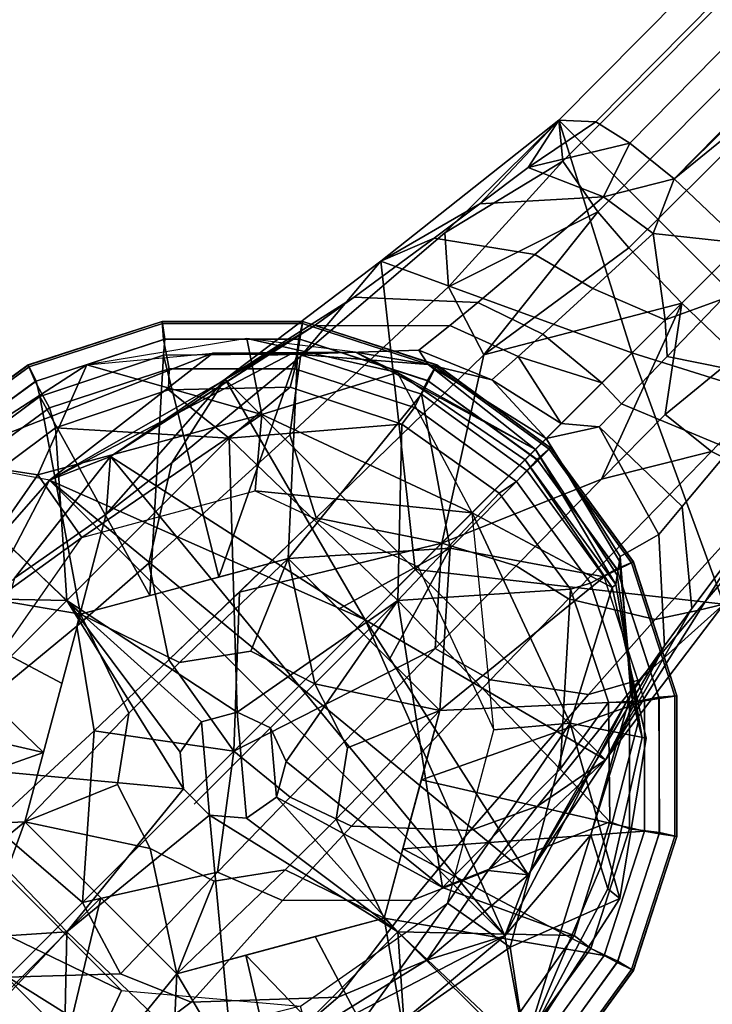
# Model space of a CAD drawing. Units: inches. Extents: x -2 to 206, y -6 to 187.
# Drawn here: x 41 to 42, y 5 to 6 of the extents above; entities that cross this region are included whole.
import ezdxf

# ---------------------------------------------------------------- set-up
doc = ezdxf.new("R2010")
doc.units = ezdxf.units.IN
doc.header["$MEASUREMENT"] = 0
for name, color, linetype in [('TABLE-BASE', 6, 'Continuous'), ('TABLE-GLIDE', 6, 'Continuous'), ('TABLE-TOPLAM', 6, 'Continuous')]:
    doc.layers.add(name, color=color, linetype=linetype)

# ---------------------------------------------------------------- blocks, each defined once
blk = doc.blocks.new('LET107ULNG_0T')
at = {"layer": 'TABLE-BASE'}
for points in [[(-5.5488, -5.0881, 4.302), (-5.3089, -4.7458, 3.8552), (-9.3665, -8.8348, 3.2994), (-9.3603, -8.9029, 3.6554)], [(-5.3089, -4.7458, 3.8552), (-5.2938, -4.7835, 3.4719), (-9.3051, -8.8378, 2.9628), (-9.3665, -8.8348, 3.2994)], [(-5.2938, -4.7835, 3.4719), (-5.2435, -4.8077, 3.3217), (-9.2483, -8.873, 2.8382), (-9.3051, -8.8378, 2.9628)], [(-5.2435, -4.8077, 3.3217), (-5.1653, -4.864, 3.1955), (-9.1747, -8.9325, 2.7586), (-9.2483, -8.873, 2.8382)], [(-9.1747, -8.9325, 2.7586), (-5.1653, -4.864, 3.1955), (-5.0943, -4.9256, 3.1417)], [(-9.1747, -8.9325, 2.7586), (-5.0943, -4.9256, 3.1417), (-8.0032, -7.9806, 2.829)], [(-5.5488, -5.0881, 4.302), (-9.3603, -8.9029, 3.6554), (-9.3018, -8.9875, 3.8059), (-5.5187, -5.1849, 4.4449)], [(-5.5187, -5.1849, 4.4449), (-9.3018, -8.9875, 3.8059), (-9.2499, -9.0477, 3.8531), (-5.4218, -5.2531, 4.5212)], [(-5.4218, -5.2531, 4.5212), (-9.2499, -9.0477, 3.8531), (-9.162, -9.1394, 3.8751), (-5.3546, -5.332, 4.5366)], [(-5.3546, -5.332, 4.5366), (-9.162, -9.1394, 3.8751), (-9.0703, -9.2273, 3.8531), (-5.2747, -5.4002, 4.5207)], [(-9.062, -9.0394, 2.7238), (-9.1747, -8.9325, 2.7586), (-8.0032, -7.9806, 2.829)], [(-9.3665, -8.8348, 3.2994), (-9.6636, -9.0694, 3.2212), (-9.7976, -9.2287, 3.363), (-9.5569, -9.0224, 3.4769)], [(-9.6636, -9.0694, 3.2212), (-9.3665, -8.8348, 3.2994), (-9.4984, -8.9742, 2.9368)], [(-9.3665, -8.8348, 3.2994), (-9.6636, -9.0694, 3.2212), (-9.2449, -9.2223, 3.2784)], [(-9.3665, -8.8348, 3.2994), (-9.2449, -9.2223, 3.2784), (-9.6636, -9.0694, 3.2212)], [(-9.3603, -8.9029, 3.6554), (-9.3665, -8.8348, 3.2994), (-9.5569, -9.0224, 3.4769)], [(-9.4177, -8.9136, 2.9669), (-9.4984, -8.9742, 2.9368), (-9.3665, -8.8348, 3.2994)], [(-9.3051, -8.8378, 2.9628), (-9.4177, -8.9136, 2.9669), (-9.3665, -8.8348, 3.2994)], [(-9.3051, -8.8378, 2.9628), (-9.2483, -8.873, 2.8382), (-9.4177, -8.9136, 2.9669)], [(-8.8574, -9.3439, 3.2994), (-9.3665, -8.8348, 3.2994), (-9.2449, -9.2223, 3.2784)], [(-9.3665, -8.8348, 3.2994), (-8.8574, -9.3439, 3.2994), (-9.2449, -9.2223, 3.2784)], [(-9.4177, -8.9136, 2.9669), (-9.2483, -8.873, 2.8382), (-9.2925, -8.9625, 2.7818)], [(-9.2483, -8.873, 2.8382), (-9.1747, -8.9325, 2.7586), (-9.2925, -8.9625, 2.7818)], [(-9.5506, -9.1125, 3.6667), (-9.3603, -8.9029, 3.6554), (-9.5569, -9.0224, 3.4769)], [(-9.3603, -8.9029, 3.6554), (-9.5506, -9.1125, 3.6667), (-9.3018, -8.9875, 3.8059)], [(-9.4177, -8.9136, 2.9669), (-9.2925, -8.9625, 2.7818), (-9.4984, -8.9742, 2.9368), (-9.4177, -8.9136, 2.9669)], [(-9.2095, -9.0237, 2.7288), (-9.2925, -8.9625, 2.7818), (-9.1747, -8.9325, 2.7586)], [(-9.062, -9.0394, 2.7238), (-9.2095, -9.0237, 2.7288), (-9.1747, -8.9325, 2.7586)], [(-9.2925, -8.9625, 2.7818), (-9.4065, -9.0584, 2.7259), (-9.5746, -9.0313, 2.8931), (-9.4984, -8.9742, 2.9368)], [(-9.2095, -9.0237, 2.7288), (-9.3099, -9.115, 2.6786), (-9.4065, -9.0584, 2.7259), (-9.2925, -8.9625, 2.7818)], [(-9.5746, -9.0313, 2.8931), (-9.6636, -9.0694, 3.2212), (-9.4984, -8.9742, 2.9368)], [(-9.5506, -9.1125, 3.6667), (-9.4919, -9.2254, 3.7905), (-9.3018, -8.9875, 3.8059)], [(-9.2499, -9.0477, 3.8531), (-9.3018, -8.9875, 3.8059), (-9.4919, -9.2254, 3.7905)], [(-9.6636, -9.0694, 3.2212), (-9.5746, -9.0313, 2.8931), (-9.7077, -9.1297, 2.7696), (-9.923, -9.2664, 3.0131)], [(-9.5506, -9.1125, 3.6667), (-9.5569, -9.0224, 3.4769), (-9.7976, -9.2287, 3.363), (-9.8151, -9.3591, 3.5339)], [(-9.4065, -9.0584, 2.7259), (-9.5018, -9.1384, 2.6322), (-9.7077, -9.1297, 2.7696), (-9.5746, -9.0313, 2.8931)], [(-9.3099, -9.115, 2.6786), (-9.2095, -9.0237, 2.7288), (-9.1897, -9.1671, 2.6834)], [(-9.062, -9.0394, 2.7238), (-9.1897, -9.1671, 2.6834), (-9.2095, -9.0237, 2.7288)], [(-9.162, -9.1394, 3.8751), (-9.2499, -9.0477, 3.8531), (-9.4919, -9.2254, 3.7905)], [(-9.1897, -9.1671, 2.6834), (-9.062, -9.0394, 2.7238), (-9.0944, -9.1331, 2.7148)], [(-9.6636, -9.0694, 3.2212), (-9.923, -9.2664, 3.0131), (-10.012, -9.4054, 3.1697), (-9.7976, -9.2287, 3.363)], [(-9.923, -9.2664, 3.0131), (-9.606, -9.5834, 3.0131), (-9.6636, -9.0694, 3.2212)], [(-9.606, -9.5834, 3.0131), (-9.923, -9.2664, 3.0131), (-9.6636, -9.0694, 3.2212)], [(-9.606, -9.5834, 3.0131), (-9.2449, -9.2223, 3.2784), (-9.6636, -9.0694, 3.2212)], [(-9.606, -9.5834, 3.0131), (-9.6636, -9.0694, 3.2212), (-9.2449, -9.2223, 3.2784)], [(-9.3099, -9.115, 2.6786), (-9.3937, -9.1913, 2.5937), (-9.5018, -9.1384, 2.6322), (-9.4065, -9.0584, 2.7259)], [(-9.5506, -9.1125, 3.6667), (-9.8151, -9.3591, 3.5339), (-9.771, -9.4972, 3.6437), (-9.4919, -9.2254, 3.7905)], [(-9.1897, -9.1671, 2.6834), (-9.2951, -9.2725, 2.5816), (-9.3937, -9.1913, 2.5937), (-9.3099, -9.115, 2.6786)], [(-9.923, -9.2664, 3.0131), (-9.7077, -9.1297, 2.7696), (-9.7746, -9.1771, 2.6722)], [(-9.5018, -9.1384, 2.6322), (-9.5485, -9.177, 2.5588), (-9.7746, -9.1771, 2.6722), (-9.7077, -9.1297, 2.7696)], [(-9.1897, -9.1671, 2.6834), (-9.0944, -9.1331, 2.7148), (-9.186, -9.2282, 2.6659)], [(-8.9856, -9.2692, 2.7811), (-9.186, -9.2282, 2.6659), (-9.0944, -9.1331, 2.7148)], [(-9.562, -9.5394, 3.7469), (-9.2958, -9.4327, 3.8159), (-9.162, -9.1394, 3.8751)], [(-9.562, -9.5394, 3.7469), (-9.162, -9.1394, 3.8751), (-9.4919, -9.2254, 3.7905)], [(-9.3937, -9.1913, 2.5937), (-9.4344, -9.2282, 2.5273), (-9.5485, -9.177, 2.5588), (-9.5018, -9.1384, 2.6322)], [(-9.2958, -9.4327, 3.8159), (-9.1898, -9.3252, 3.8445), (-9.162, -9.1394, 3.8751)], [(-9.162, -9.1394, 3.8751), (-9.1898, -9.3252, 3.8445), (-9.0703, -9.2273, 3.8531)], [(-9.186, -9.2282, 2.6659), (-9.2624, -9.3074, 2.5832), (-9.2951, -9.2725, 2.5816), (-9.1897, -9.1671, 2.6834)], [(-9.923, -9.2664, 3.0131), (-9.7746, -9.1771, 2.6722), (-10.1142, -9.3951, 2.7029)], [(-10.1142, -9.3951, 2.7029), (-9.7746, -9.1771, 2.6722), (-9.8516, -9.2262, 2.494)], [(-9.5485, -9.177, 2.5588), (-9.6001, -9.2177, 2.4265), (-9.8516, -9.2262, 2.494), (-9.7746, -9.1771, 2.6722)], [(-9.4344, -9.2282, 2.5273), (-9.4786, -9.2674, 2.4078), (-9.6001, -9.2177, 2.4265), (-9.5485, -9.177, 2.5588)], [(-9.8616, -9.3253, 0.685), (-9.8867, -9.1986, 0.995), (-10.1537, -9.2424, 0.995)], [(-9.7056, -9.2215, 1.6528), (-9.8867, -9.1986, 0.995), (-10.1537, -9.2424, 0.995), (-9.9437, -9.2228, 1.6596)], [(-9.8867, -9.1986, 0.995), (-9.8616, -9.3253, 0.685), (-9.6359, -9.2553, 0.995)], [(-9.7056, -9.2215, 1.6528), (-9.8867, -9.1986, 0.995), (-9.6359, -9.2553, 0.995)], [(-9.4344, -9.2282, 2.5273), (-9.3937, -9.1913, 2.5937), (-9.2951, -9.2725, 2.5816)], [(-9.9437, -9.2228, 1.6596), (-10.3987, -9.4003, 0.995), (-10.1537, -9.2424, 0.995)], [(-9.9437, -9.2228, 1.6596), (-10.2158, -9.4343, 2.3321), (-10.3987, -9.4003, 0.995)], [(-9.9437, -9.2228, 1.6596), (-9.8127, -9.224, 2.2979), (-10.2158, -9.4343, 2.3321)], [(-9.8516, -9.2262, 2.494), (-10.2158, -9.4343, 2.3321), (-9.8127, -9.224, 2.2979)], [(-10.2158, -9.4343, 2.3321), (-9.8516, -9.2262, 2.494), (-10.1142, -9.3951, 2.7029)], [(-9.7976, -9.2287, 3.363), (-10.012, -9.4054, 3.1697), (-10.05, -9.5725, 3.3118), (-9.8151, -9.3591, 3.5339)], [(-9.5844, -9.2418, 2.2862), (-9.7056, -9.2215, 1.6528), (-9.9437, -9.2228, 1.6596), (-9.8127, -9.224, 2.2979)], [(-9.6001, -9.2177, 2.4265), (-9.5844, -9.2418, 2.2862), (-9.8127, -9.224, 2.2979), (-9.8516, -9.2262, 2.494)], [(-9.562, -9.5394, 3.7469), (-9.4919, -9.2254, 3.7905), (-9.771, -9.4972, 3.6437)], [(-9.4058, -9.3832, 1.637), (-9.6359, -9.2553, 0.995), (-9.7056, -9.2215, 1.6528)], [(-9.4058, -9.3832, 1.637), (-9.7056, -9.2215, 1.6528), (-9.5844, -9.2418, 2.2862)], [(-9.606, -9.5834, 3.0131), (-9.092, -9.641, 3.2212), (-9.2449, -9.2223, 3.2784)], [(-9.606, -9.5834, 3.0131), (-9.2449, -9.2223, 3.2784), (-9.092, -9.641, 3.2212)], [(-9.5844, -9.2418, 2.2862), (-9.6001, -9.2177, 2.4265), (-9.4786, -9.2674, 2.4078)], [(-9.4344, -9.2282, 2.5273), (-9.3629, -9.3403, 2.4387), (-9.4786, -9.2674, 2.4078)], [(-9.3629, -9.3403, 2.4387), (-9.4344, -9.2282, 2.5273), (-9.2951, -9.2725, 2.5816)], [(-9.0814, -9.383, 2.7254), (-9.2624, -9.3074, 2.5832), (-9.186, -9.2282, 2.6659), (-8.9856, -9.2692, 2.7811)], [(-8.8574, -9.3439, 3.2994), (-9.2449, -9.2223, 3.2784), (-9.092, -9.641, 3.2212)], [(-8.8574, -9.3439, 3.2994), (-9.092, -9.641, 3.2212), (-9.2449, -9.2223, 3.2784)], [(-9.1898, -9.3252, 3.8445), (-9.1122, -9.3866, 3.7909), (-9.0101, -9.2792, 3.8059), (-9.0703, -9.2273, 3.8531)], [(-10.3987, -9.4003, 0.995), (-10.2349, -9.4254, 0.685), (-10.1537, -9.2424, 0.995)], [(-9.8616, -9.3253, 0.685), (-10.1537, -9.2424, 0.995), (-10.2349, -9.4254, 0.685)], [(-9.5844, -9.2418, 2.2862), (-9.4786, -9.2674, 2.4078), (-9.3878, -9.3652, 2.2821)], [(-9.4058, -9.3832, 1.637), (-9.5844, -9.2418, 2.2862), (-9.3878, -9.3652, 2.2821)], [(-10.1142, -9.3951, 2.7029), (-10.1215, -9.4909, 3.0215), (-9.923, -9.2664, 3.0131)], [(-10.1215, -9.4909, 3.0215), (-10.012, -9.4054, 3.1697), (-9.923, -9.2664, 3.0131)], [(-10.1142, -9.3951, 2.7029), (-9.6896, -9.667, 2.8807), (-9.923, -9.2664, 3.0131)], [(-10.1142, -9.3951, 2.7029), (-9.923, -9.2664, 3.0131), (-9.6896, -9.667, 2.8807)], [(-9.606, -9.5834, 3.0131), (-9.923, -9.2664, 3.0131), (-9.6896, -9.667, 2.8807)], [(-9.606, -9.5834, 3.0131), (-9.6896, -9.667, 2.8807), (-9.923, -9.2664, 3.0131)], [(-9.8616, -9.3253, 0.685), (-9.5113, -9.4887, 0.685), (-9.6359, -9.2553, 0.995)], [(-9.6359, -9.2553, 0.995), (-9.4229, -9.4003, 0.995), (-9.5113, -9.4887, 0.685)], [(-9.4229, -9.4003, 0.995), (-9.6359, -9.2553, 0.995), (-9.4058, -9.3832, 1.637)], [(-9.3629, -9.3403, 2.4387), (-9.3878, -9.3652, 2.2821), (-9.4786, -9.2674, 2.4078)], [(-9.2624, -9.3074, 2.5832), (-9.2993, -9.3457, 2.5186), (-9.3629, -9.3403, 2.4387), (-9.2951, -9.2725, 2.5816)], [(-9.0101, -9.2792, 3.8059), (-9.1122, -9.3866, 3.7909), (-9.001, -9.441, 3.6045), (-8.9256, -9.3377, 3.6554)], [(-9.0814, -9.383, 2.7254), (-9.1613, -9.4782, 2.6317), (-9.2993, -9.3457, 2.5186), (-9.2624, -9.3074, 2.5832)], [(-9.8616, -9.3253, 0.685), (-10.2349, -9.4254, 0.685), (-10.1617, -9.5298, 0.685)], [(-9.8616, -9.3253, 0.685), (-10.1617, -9.5298, 0.685), (-9.8727, -9.4524, 0.685)], [(-9.8616, -9.3253, 0.685), (-9.8727, -9.4524, 0.685), (-9.5113, -9.4887, 0.685)], [(-9.2958, -9.4327, 3.8159), (-9.1122, -9.3866, 3.7909), (-9.1898, -9.3252, 3.8445), (-9.2958, -9.4327, 3.8159)], [(-9.3878, -9.3652, 2.2821), (-9.3629, -9.3403, 2.4387), (-9.2993, -9.3457, 2.5186)], [(-9.1999, -9.5249, 2.5585), (-9.2644, -9.5618, 2.2862), (-9.3878, -9.3652, 2.2821), (-9.2993, -9.3457, 2.5186)], [(-9.1999, -9.5249, 2.5585), (-9.2993, -9.3457, 2.5186), (-9.1613, -9.4782, 2.6317)], [(-8.9566, -9.4421, 3.4627), (-9.1355, -9.6516, 3.3981), (-9.092, -9.641, 3.2212), (-8.8574, -9.3439, 3.2994)], [(-9.8151, -9.3591, 3.5339), (-10.05, -9.5725, 3.3118), (-10.017, -9.7338, 3.4017), (-9.771, -9.4972, 3.6437)], [(-9.2658, -9.5695, 2.1272), (-9.2694, -9.5925, 1.651), (-9.4058, -9.3832, 1.637), (-9.3878, -9.3652, 2.2821)], [(-9.2644, -9.5618, 2.2862), (-9.2658, -9.5695, 2.1272), (-9.3878, -9.3652, 2.2821)], [(-10.1142, -9.3951, 2.7029), (-10.2158, -9.4343, 2.3321), (-10.3262, -9.6457, 2.35), (-10.2743, -9.5978, 2.7079)], [(-10.1215, -9.4909, 3.0215), (-10.1142, -9.3951, 2.7029), (-10.2743, -9.5978, 2.7079)], [(-10.2158, -9.4343, 2.3321), (-9.4569, -10.1932, 2.3321), (-10.1142, -9.3951, 2.7029)], [(-10.2158, -9.4343, 2.3321), (-10.1142, -9.3951, 2.7029), (-9.6896, -9.667, 2.8807)], [(-10.1142, -9.3951, 2.7029), (-9.4569, -10.1932, 2.3321), (-9.6896, -9.667, 2.8807)], [(-9.4377, -9.5769, 3.7539), (-9.3509, -9.6323, 3.7044), (-9.1122, -9.3866, 3.7909), (-9.2958, -9.4327, 3.8159)], [(-9.4229, -9.4003, 0.995), (-9.4058, -9.3832, 1.637), (-9.2715, -9.6084, 1.3226)], [(-9.2715, -9.6084, 1.3226), (-9.4058, -9.3832, 1.637), (-9.2694, -9.5925, 1.651)], [(-9.3509, -9.6323, 3.7044), (-9.2062, -9.6668, 3.5315), (-9.001, -9.441, 3.6045), (-9.1122, -9.3866, 3.7909)], [(-9.0514, -9.5233, 2.8562), (-9.1452, -9.6482, 2.7389), (-9.1613, -9.4782, 2.6317), (-9.0814, -9.383, 2.7254)], [(-10.3987, -9.4003, 0.995), (-10.4565, -9.742, 0.685), (-10.2349, -9.4254, 0.685)], [(-10.2158, -9.4343, 2.3321), (-10.3987, -9.4003, 0.995), (-10.3789, -9.6205, 2.1777)], [(-10.012, -9.4054, 3.1697), (-10.1215, -9.4909, 3.0215), (-10.1699, -9.6776, 3.1419), (-10.05, -9.5725, 3.3118)], [(-9.5113, -9.4887, 0.685), (-9.4229, -9.4003, 0.995), (-9.2779, -9.6133, 0.995)], [(-9.2779, -9.6133, 0.995), (-9.4229, -9.4003, 0.995), (-9.2715, -9.6084, 1.3226)], [(-10.1617, -9.5298, 0.685), (-10.2349, -9.4254, 0.685), (-10.4565, -9.742, 0.685)], [(-10.2158, -9.4343, 2.3321), (-10.3789, -9.6205, 2.1777), (-10.3262, -9.6457, 2.35), (-10.2158, -9.4343, 2.3321)], [(-9.4569, -10.1932, 2.3321), (-10.2158, -9.4343, 2.3321), (-9.4177, -10.0916, 2.7029)], [(-9.4177, -10.0916, 2.7029), (-10.2158, -9.4343, 2.3321), (-9.6896, -9.667, 2.8807)], [(-9.2958, -9.4327, 3.8159), (-9.562, -9.5394, 3.7469), (-9.4377, -9.5769, 3.7539)], [(-9.001, -9.441, 3.6045), (-9.2062, -9.6668, 3.5315), (-9.1355, -9.6516, 3.3981), (-8.9566, -9.4421, 3.4627)], [(-9.6014, -9.5788, 0.685), (-9.5113, -9.4887, 0.685), (-9.8727, -9.4524, 0.685)], [(-9.1452, -9.6482, 2.7389), (-9.1904, -9.7106, 2.6468), (-9.1999, -9.5249, 2.5585), (-9.1613, -9.4782, 2.6317)], [(-10.1215, -9.4909, 3.0215), (-10.2743, -9.5978, 2.7079), (-10.3363, -9.8144, 2.7814), (-10.1699, -9.6776, 3.1419)], [(-9.5113, -9.4887, 0.685), (-9.6014, -9.5788, 0.685), (-9.475, -9.8501, 0.685)], [(-9.3479, -9.839, 0.685), (-9.5113, -9.4887, 0.685), (-9.2779, -9.6133, 0.995)], [(-9.3479, -9.839, 0.685), (-9.475, -9.8501, 0.685), (-9.5113, -9.4887, 0.685)], [(-9.562, -9.5394, 3.7469), (-9.771, -9.4972, 3.6437), (-9.8991, -9.6209, 3.5339)], [(-9.289, -9.9004, 3.0131), (-9.0514, -9.5233, 2.8562), (-9.092, -9.641, 3.2212)], [(-9.0514, -9.5233, 2.8562), (-9.289, -9.9004, 3.0131), (-9.1452, -9.6482, 2.7389)], [(-9.1904, -9.7106, 2.6468), (-9.2466, -9.7901, 2.2979), (-9.2644, -9.5618, 2.2862), (-9.1999, -9.5249, 2.5585)], [(-10.1617, -9.5298, 0.685), (-10.4565, -9.742, 0.685), (-10.3334, -9.775, 0.685)], [(-9.9082, -9.8856, 3.4318), (-9.5729, -9.7146, 3.6663), (-9.562, -9.5394, 3.7469)], [(-9.562, -9.5394, 3.7469), (-9.8991, -9.6209, 3.5339), (-9.9082, -9.8856, 3.4318)], [(-9.5729, -9.7146, 3.6663), (-9.4377, -9.5769, 3.7539), (-9.562, -9.5394, 3.7469)], [(-10.05, -9.5725, 3.3118), (-10.1699, -9.6776, 3.1419), (-10.1413, -9.8517, 3.2172), (-10.017, -9.7338, 3.4017)], [(-9.4377, -9.5769, 3.7539), (-9.5729, -9.7146, 3.6663), (-9.4808, -9.7672, 3.6201), (-9.3509, -9.6323, 3.7044)], [(-9.2437, -9.8021, 2.1375), (-9.2346, -9.8382, 1.6569), (-9.2694, -9.5925, 1.651), (-9.2658, -9.5695, 2.1272)], [(-9.2466, -9.7901, 2.2979), (-9.2437, -9.8021, 2.1375), (-9.2658, -9.5695, 2.1272), (-9.2644, -9.5618, 2.2862)], [(-9.606, -9.5834, 3.0131), (-9.6896, -9.667, 2.8807), (-9.289, -9.9004, 3.0131)], [(-9.606, -9.5834, 3.0131), (-9.289, -9.9004, 3.0131), (-9.6896, -9.667, 2.8807)], [(-9.606, -9.5834, 3.0131), (-9.289, -9.9004, 3.0131), (-9.092, -9.641, 3.2212)], [(-9.289, -9.9004, 3.0131), (-9.606, -9.5834, 3.0131), (-9.092, -9.641, 3.2212)], [(-9.2346, -9.8382, 1.6569), (-9.2279, -9.8632, 1.3256), (-9.2715, -9.6084, 1.3226), (-9.2694, -9.5925, 1.651)], [(-9.2279, -9.8632, 1.3256), (-9.2212, -9.8641, 0.995), (-9.2779, -9.6133, 0.995), (-9.2715, -9.6084, 1.3226)], [(-10.017, -9.7338, 3.4017), (-9.9082, -9.8856, 3.4318), (-9.8991, -9.6209, 3.5339)], [(-9.2212, -9.8641, 0.995), (-9.3479, -9.839, 0.685), (-9.2779, -9.6133, 0.995)], [(-9.3509, -9.6323, 3.7044), (-9.4808, -9.7672, 3.6201), (-9.3175, -9.7914, 3.4583), (-9.2062, -9.6668, 3.5315)], [(-9.2324, -9.7673, 3.3324), (-9.4026, -9.9773, 3.1439), (-9.289, -9.9004, 3.0131), (-9.092, -9.641, 3.2212)], [(-9.092, -9.641, 3.2212), (-9.1355, -9.6516, 3.3981), (-9.2324, -9.7673, 3.3324)], [(-9.2062, -9.6668, 3.5315), (-9.3175, -9.7914, 3.4583), (-9.2324, -9.7673, 3.3324), (-9.1355, -9.6516, 3.3981)], [(-9.1904, -9.7106, 2.6468), (-9.1452, -9.6482, 2.7389), (-9.289, -9.9004, 3.0131)], [(-9.4569, -10.1932, 2.3321), (-9.4177, -10.0916, 2.7029), (-9.6896, -9.667, 2.8807)], [(-9.4177, -10.0916, 2.7029), (-9.289, -9.9004, 3.0131), (-9.6896, -9.667, 2.8807)], [(-9.4177, -10.0916, 2.7029), (-9.6896, -9.667, 2.8807), (-9.289, -9.9004, 3.0131)], [(-10.1699, -9.6776, 3.1419), (-10.3363, -9.8144, 2.7814), (-10.3114, -10.0083, 2.8264), (-10.1413, -9.8517, 3.2172)], [(-9.9082, -9.8856, 3.4318), (-9.8147, -9.9623, 3.4201), (-9.5729, -9.7146, 3.6663)], [(-9.5729, -9.7146, 3.6663), (-9.8147, -9.9623, 3.4201), (-9.7125, -10.011, 3.3825), (-9.4808, -9.7672, 3.6201)], [(-9.4177, -10.0916, 2.7029), (-9.1904, -9.7106, 2.6468), (-9.289, -9.9004, 3.0131)], [(-9.4177, -10.0916, 2.7029), (-9.2466, -9.7901, 2.2979), (-9.1904, -9.7106, 2.6468)], [(-9.9082, -9.8856, 3.4318), (-10.017, -9.7338, 3.4017), (-10.1413, -9.8517, 3.2172)], [(-9.4808, -9.7672, 3.6201), (-9.7125, -10.011, 3.3825), (-9.5145, -10.018, 3.2493), (-9.3175, -9.7914, 3.4583)], [(-9.3175, -9.7914, 3.4583), (-9.5145, -10.018, 3.2493), (-9.4026, -9.9773, 3.1439), (-9.2324, -9.7673, 3.3324)], [(-9.4569, -10.1932, 2.3321), (-9.2466, -9.7901, 2.2979), (-9.4177, -10.0916, 2.7029)], [(-9.4569, -10.1932, 2.3321), (-9.3134, -10.0252, 2.1518), (-9.2466, -9.7901, 2.2979)], [(-9.2466, -9.7901, 2.2979), (-9.3134, -10.0252, 2.1518), (-9.2437, -9.8021, 2.1375)], [(-9.3134, -10.0252, 2.1518), (-9.2969, -10.0784, 1.6655), (-9.2346, -9.8382, 1.6569), (-9.2437, -9.8021, 2.1375)], [(-9.475, -9.8501, 0.685), (-9.3479, -9.839, 0.685), (-9.5524, -10.1391, 0.685)], [(-9.3479, -9.839, 0.685), (-9.448, -10.2123, 0.685), (-9.5524, -10.1391, 0.685)], [(-9.3479, -9.839, 0.685), (-9.265, -10.1311, 0.995), (-9.448, -10.2123, 0.685)], [(-9.2212, -9.8641, 0.995), (-9.265, -10.1311, 0.995), (-9.3479, -9.839, 0.685)], [(-9.2969, -10.0784, 1.6655), (-9.2852, -10.1153, 1.33), (-9.2279, -9.8632, 1.3256), (-9.2346, -9.8382, 1.6569)], [(-10.1606, -10.138, 2.961), (-10.1413, -9.8517, 3.2172), (-10.3114, -10.0083, 2.8264)], [(-9.9082, -9.8856, 3.4318), (-10.1413, -9.8517, 3.2172), (-10.1606, -10.138, 2.961)], [(-9.2852, -10.1153, 1.33), (-9.265, -10.1311, 0.995), (-9.2212, -9.8641, 0.995), (-9.2279, -9.8632, 1.3256)], [(-10.1606, -10.138, 2.961), (-9.9356, -10.0872, 3.2327), (-9.9082, -9.8856, 3.4318)], [(-9.9356, -10.0872, 3.2327), (-9.8147, -9.9623, 3.4201), (-9.9082, -9.8856, 3.4318)], [(-9.289, -9.9004, 3.0131), (-9.4026, -9.9773, 3.1439), (-9.4848, -10.0845, 2.9995)], [(-9.289, -9.9004, 3.0131), (-9.4848, -10.0845, 2.9995), (-9.4177, -10.0916, 2.7029)], [(-9.8147, -9.9623, 3.4201), (-9.9356, -10.0872, 3.2327), (-9.8275, -10.1345, 3.2012), (-9.7125, -10.011, 3.3825)], [(-9.5145, -10.018, 3.2493), (-9.6109, -10.1338, 3.0891), (-9.4848, -10.0845, 2.9995), (-9.4026, -9.9773, 3.1439)], [(-10.1606, -10.138, 2.961), (-10.3114, -10.0083, 2.8264), (-10.285, -10.2624, 2.382)], [(-9.7125, -10.011, 3.3825), (-9.8275, -10.1345, 3.2012), (-9.6109, -10.1338, 3.0891), (-9.5145, -10.018, 3.2493)], [(-9.4569, -10.1932, 2.3321), (-9.4229, -10.3761, 0.995), (-9.3134, -10.0252, 2.1518)], [(-9.2969, -10.0784, 1.6655), (-9.3134, -10.0252, 2.1518), (-9.4229, -10.3761, 0.995)], [(-10.3073, -10.0731, 0.685), (-10.0957, -10.2847, 0.685), (-10.4229, -10.127, 0.685)], [(-9.6109, -10.1338, 3.0891), (-9.7343, -10.2954, 2.7494), (-9.5866, -10.2338, 2.6944), (-9.4848, -10.0845, 2.9995)], [(-9.5866, -10.2338, 2.6944), (-9.4177, -10.0916, 2.7029), (-9.4848, -10.0845, 2.9995)], [(-9.2852, -10.1153, 1.33), (-9.2969, -10.0784, 1.6655), (-9.4229, -10.3761, 0.995)], [(-9.9356, -10.0872, 3.2327), (-10.1606, -10.138, 2.961), (-10.0972, -10.257, 2.8356)], [(-9.9356, -10.0872, 3.2327), (-10.0972, -10.257, 2.8356), (-9.9797, -10.3042, 2.8169), (-9.8275, -10.1345, 3.2012)], [(-9.4569, -10.1932, 2.3321), (-9.4177, -10.0916, 2.7029), (-9.5866, -10.2338, 2.6944)], [(-9.265, -10.1311, 0.995), (-9.2852, -10.1153, 1.33), (-9.4229, -10.3761, 0.995)], [(-10.4229, -10.127, 0.685), (-10.1496, -10.4003, 0.685), (-10.3987, -10.3761, 0.995)], [(-10.4229, -10.127, 0.685), (-10.0957, -10.2847, 0.685), (-10.1496, -10.4003, 0.685)], [(-9.8275, -10.1345, 3.2012), (-9.9797, -10.3042, 2.8169), (-9.7343, -10.2954, 2.7494), (-9.6109, -10.1338, 3.0891)], [(-9.4229, -10.3761, 0.995), (-9.448, -10.2123, 0.685), (-9.265, -10.1311, 0.995)], [(-10.1606, -10.138, 2.961), (-10.285, -10.2624, 2.382), (-10.0972, -10.257, 2.8356)], [(-9.7976, -10.3108, 0.685), (-9.5524, -10.1391, 0.685), (-9.7646, -10.4339, 0.685)], [(-9.7646, -10.4339, 0.685), (-9.5524, -10.1391, 0.685), (-9.448, -10.2123, 0.685)], [(-9.4569, -10.1932, 2.3321), (-9.5866, -10.2338, 2.6944), (-9.8601, -10.4036, 2.3662)], [(-9.4569, -10.1932, 2.3321), (-9.8601, -10.4036, 2.3662), (-9.8024, -10.4825, 1.6656)], [(-9.4229, -10.3761, 0.995), (-9.4569, -10.1932, 2.3321), (-9.8024, -10.4825, 1.6656)], [(-9.7646, -10.4339, 0.685), (-9.448, -10.2123, 0.685), (-9.4229, -10.3761, 0.995)], [(-9.5866, -10.2338, 2.6944), (-9.7343, -10.2954, 2.7494), (-9.8601, -10.4036, 2.3662)], [(-10.285, -10.2624, 2.382), (-10.3421, -10.3195, 1.69), (-10.0417, -10.4833, 1.6721), (-10.0884, -10.3858, 2.3779)], [(-10.0972, -10.257, 2.8356), (-10.285, -10.2624, 2.382), (-10.0884, -10.3858, 2.3779), (-9.9797, -10.3042, 2.8169)], [(-9.7976, -10.3108, 0.685), (-10.1496, -10.4003, 0.685), (-10.0957, -10.2847, 0.685)], [(-9.9797, -10.3042, 2.8169), (-10.0884, -10.3858, 2.3779), (-9.8601, -10.4036, 2.3662), (-9.7343, -10.2954, 2.7494)]]:
    blk.add_3dface(points, dxfattribs=at)
at = {"layer": 'TABLE-GLIDE'}
blk.add_line((-9.8472, -9.8472, 0), (-9.9744, -9.9744, 0.128), dxfattribs=at)
for points in [[(-10.0276, -9.1736, 0.3553), (-10.0281, -9.17, 0.3348), (-10.2513, -9.2425, 0.3348), (-10.2496, -9.2458, 0.3553)], [(-10.0281, -9.17, 0.3348), (-10.0281, -9.1702, 0.2552), (-10.2512, -9.2427, 0.2552), (-10.2513, -9.2425, 0.3348)], [(-10.0281, -9.1702, 0.2552), (-10.0255, -9.1999, 0.1621), (-10.2396, -9.2701, 0.1621), (-10.2512, -9.2427, 0.2552)], [(-10.0234, -9.1997, 0.3868), (-10.0276, -9.1736, 0.3553), (-10.2496, -9.2458, 0.3553), (-10.2377, -9.2693, 0.3868)], [(-9.794, -9.1736, 0.3553), (-9.7935, -9.17, 0.3348), (-10.0281, -9.17, 0.3348), (-10.0276, -9.1736, 0.3553)], [(-9.7935, -9.17, 0.3348), (-9.7935, -9.1702, 0.2552), (-10.0281, -9.1702, 0.2552), (-10.0281, -9.17, 0.3348)], [(-9.7935, -9.1702, 0.2552), (-9.8002, -9.1992, 0.1621), (-10.0255, -9.1999, 0.1621), (-10.0281, -9.1702, 0.2552)], [(-9.7982, -9.1997, 0.3868), (-9.794, -9.1736, 0.3553), (-10.0276, -9.1736, 0.3553), (-10.0234, -9.1997, 0.3868)], [(-9.5704, -9.2427, 0.2552), (-9.5858, -9.2682, 0.1621), (-9.8002, -9.1992, 0.1621), (-9.7935, -9.1702, 0.2552)], [(-9.5839, -9.2693, 0.3868), (-9.5719, -9.2458, 0.3553), (-9.794, -9.1736, 0.3553), (-9.7982, -9.1997, 0.3868)], [(-9.5719, -9.2458, 0.3553), (-9.5703, -9.2425, 0.3348), (-9.7935, -9.17, 0.3348), (-9.794, -9.1736, 0.3553)], [(-9.5703, -9.2425, 0.3348), (-9.5704, -9.2427, 0.2552), (-9.7935, -9.1702, 0.2552), (-9.7935, -9.17, 0.3348)], [(-10.0255, -9.1999, 0.1621), (-10.0162, -9.2491, 0.1166), (-10.2155, -9.3141, 0.1166), (-10.2396, -9.2701, 0.1621)], [(-10.0256, -9.2262, 0.3944), (-10.0234, -9.1997, 0.3868), (-10.2377, -9.2693, 0.3868), (-10.2316, -9.2952, 0.3944)], [(-9.8023, -9.2241, 0.3944), (-9.7982, -9.1997, 0.3868), (-10.0234, -9.1997, 0.3868), (-10.0256, -9.2262, 0.3944)], [(-9.8002, -9.1992, 0.1621), (-9.8066, -9.2489, 0.1166), (-10.0162, -9.2491, 0.1166), (-10.0255, -9.1999, 0.1621)], [(-9.5858, -9.2682, 0.1621), (-9.6072, -9.3135, 0.1166), (-9.8066, -9.2489, 0.1166), (-9.8002, -9.1992, 0.1621)], [(-9.5954, -9.2913, 0.3944), (-9.5839, -9.2693, 0.3868), (-9.7982, -9.1997, 0.3868), (-9.8023, -9.2241, 0.3944)], [(-10.2316, -9.2952, 0.3944), (-10.0487, -9.6268, 0.4267), (-10.0256, -9.2262, 0.3944)], [(-9.9334, -9.5959, 0.4267), (-10.0256, -9.2262, 0.3944), (-10.0487, -9.6268, 0.4267)], [(-9.8023, -9.2241, 0.3944), (-10.0256, -9.2262, 0.3944), (-9.9334, -9.5959, 0.4267)], [(-9.8181, -9.565, 0.4243), (-9.8023, -9.2241, 0.3944), (-9.9334, -9.5959, 0.4267)], [(-9.8023, -9.2241, 0.3944), (-9.8181, -9.565, 0.4243), (-9.5954, -9.2913, 0.3944)], [(-10.2496, -9.2458, 0.3553), (-10.2513, -9.2425, 0.3348), (-10.4411, -9.3805, 0.3348), (-10.4386, -9.383, 0.3553)], [(-10.2513, -9.2425, 0.3348), (-10.2512, -9.2427, 0.2552), (-10.441, -9.3806, 0.2552), (-10.4411, -9.3805, 0.3348)], [(-10.2512, -9.2427, 0.2552), (-10.2396, -9.2701, 0.1621), (-10.4215, -9.4031, 0.1621), (-10.441, -9.3806, 0.2552)], [(-10.2377, -9.2693, 0.3868), (-10.2496, -9.2458, 0.3553), (-10.4386, -9.383, 0.3553), (-10.4199, -9.4017, 0.3868)], [(-10.0162, -9.2491, 0.1166), (-10.0172, -9.2839, 0.1036), (-10.2057, -9.3475, 0.1036), (-10.2155, -9.3141, 0.1166)], [(-9.8066, -9.2489, 0.1166), (-9.8147, -9.2798, 0.1036), (-10.0172, -9.2839, 0.1036), (-10.0162, -9.2491, 0.1166)], [(-9.6072, -9.3135, 0.1166), (-9.6285, -9.3411, 0.1036), (-9.8147, -9.2798, 0.1036), (-9.8066, -9.2489, 0.1166)], [(-9.3806, -9.3806, 0.2552), (-9.4031, -9.4001, 0.1621), (-9.5858, -9.2682, 0.1621), (-9.5704, -9.2427, 0.2552)], [(-9.4017, -9.4017, 0.3868), (-9.383, -9.383, 0.3553), (-9.5719, -9.2458, 0.3553), (-9.5839, -9.2693, 0.3868)], [(-9.383, -9.383, 0.3553), (-9.3805, -9.3805, 0.3348), (-9.5703, -9.2425, 0.3348), (-9.5719, -9.2458, 0.3553)], [(-9.3805, -9.3805, 0.3348), (-9.3806, -9.3806, 0.2552), (-9.5704, -9.2427, 0.2552), (-9.5703, -9.2425, 0.3348)], [(-10.2396, -9.2701, 0.1621), (-10.2155, -9.3141, 0.1166), (-10.385, -9.4375, 0.1166), (-10.4215, -9.4031, 0.1621)], [(-10.2316, -9.2952, 0.3944), (-10.2377, -9.2693, 0.3868), (-10.4199, -9.4017, 0.3868), (-10.4061, -9.4245, 0.3944)], [(-10.0172, -9.2839, 0.1036), (-9.8147, -9.2798, 0.1036), (-9.9161, -9.3643, 0.0741)], [(-9.6285, -9.3411, 0.1036), (-9.9161, -9.3643, 0.0741), (-9.8147, -9.2798, 0.1036)], [(-9.4031, -9.4001, 0.1621), (-9.4375, -9.4366, 0.1166), (-9.6072, -9.3135, 0.1166), (-9.5858, -9.2682, 0.1621)], [(-9.4194, -9.4191, 0.3944), (-9.4017, -9.4017, 0.3868), (-9.5839, -9.2693, 0.3868), (-9.5954, -9.2913, 0.3944)], [(-10.2316, -9.2952, 0.3944), (-10.4061, -9.4245, 0.3944), (-10.1639, -9.6577, 0.4243)], [(-10.0487, -9.6268, 0.4267), (-10.2316, -9.2952, 0.3944), (-10.1639, -9.6577, 0.4243)], [(-10.0172, -9.2839, 0.1036), (-9.9161, -9.3643, 0.0741), (-10.2057, -9.3475, 0.1036)], [(-9.5954, -9.2913, 0.3944), (-9.8181, -9.565, 0.4243), (-9.5477, -9.5477, 0.413)], [(-9.4194, -9.4191, 0.3944), (-9.5954, -9.2913, 0.3944), (-9.5477, -9.5477, 0.413)], [(-10.2155, -9.3141, 0.1166), (-10.2057, -9.3475, 0.1036), (-10.3654, -9.4662, 0.1036), (-10.385, -9.4375, 0.1166)], [(-9.4375, -9.4366, 0.1166), (-9.4662, -9.4562, 0.1036), (-9.6285, -9.3411, 0.1036), (-9.6072, -9.3135, 0.1166)], [(-10.3654, -9.4662, 0.1036), (-10.2057, -9.3475, 0.1036), (-10.1867, -9.6349, 0.0364)], [(-10.2057, -9.3475, 0.1036), (-9.9161, -9.3643, 0.0741), (-10.1867, -9.6349, 0.0364)], [(-9.6285, -9.3411, 0.1036), (-9.6349, -9.6349, 0.0364), (-9.9161, -9.3643, 0.0741)], [(-9.6285, -9.3411, 0.1036), (-9.4662, -9.4562, 0.1036), (-9.6349, -9.6349, 0.0364)], [(-10.1867, -9.6349, 0.0364), (-9.9161, -9.3643, 0.0741), (-9.903, -9.8211, 0)], [(-9.6349, -9.6349, 0.0364), (-9.903, -9.8211, 0), (-9.9161, -9.3643, 0.0741)], [(-9.2427, -9.5704, 0.2552), (-9.2701, -9.582, 0.1621), (-9.4031, -9.4001, 0.1621), (-9.3806, -9.3806, 0.2552)], [(-9.2458, -9.5719, 0.3553), (-9.2425, -9.5703, 0.3348), (-9.3805, -9.3805, 0.3348), (-9.383, -9.383, 0.3553)], [(-9.2425, -9.5703, 0.3348), (-9.2427, -9.5704, 0.2552), (-9.3806, -9.3806, 0.2552), (-9.3805, -9.3805, 0.3348)], [(-9.2693, -9.5839, 0.3868), (-9.2458, -9.5719, 0.3553), (-9.383, -9.383, 0.3553), (-9.4017, -9.4017, 0.3868)], [(-9.2701, -9.582, 0.1621), (-9.3141, -9.6061, 0.1166), (-9.4375, -9.4366, 0.1166), (-9.4031, -9.4001, 0.1621)], [(-9.2915, -9.595, 0.3944), (-9.2693, -9.5839, 0.3868), (-9.4017, -9.4017, 0.3868), (-9.4194, -9.4191, 0.3944)], [(-10.4061, -9.4245, 0.3944), (-10.5303, -9.5954, 0.3944), (-10.1639, -9.6577, 0.4243)], [(-9.2914, -9.5952, 0.3944), (-9.4194, -9.4191, 0.3944), (-9.5477, -9.5477, 0.413)], [(-9.3141, -9.6061, 0.1166), (-9.3475, -9.6159, 0.1036), (-9.4662, -9.4562, 0.1036), (-9.4375, -9.4366, 0.1166)], [(-9.4662, -9.4562, 0.1036), (-9.3475, -9.6159, 0.1036), (-9.6349, -9.6349, 0.0364)], [(-10.4805, -9.6285, 0.1036), (-10.3654, -9.4662, 0.1036), (-10.1867, -9.6349, 0.0364)], [(-9.7338, -9.6494, 0.4267), (-9.5477, -9.5477, 0.413), (-9.8181, -9.565, 0.4243)], [(-9.7338, -9.6494, 0.4267), (-9.6494, -9.7338, 0.4267), (-9.5477, -9.5477, 0.413)], [(-9.6494, -9.7338, 0.4267), (-9.565, -9.8181, 0.4243), (-9.5477, -9.5477, 0.413)], [(-9.2914, -9.5952, 0.3944), (-9.5477, -9.5477, 0.413), (-9.565, -9.8181, 0.4243)], [(-10.1639, -9.6577, 0.685), (-9.9989, -9.7379, 0.685), (-9.8181, -9.565, 0.685)], [(-9.8181, -9.565, 0.685), (-9.8181, -9.565, 0.4243), (-10.1639, -9.6577, 0.4243), (-10.1639, -9.6577, 0.685)], [(-9.8181, -9.565, 0.4243), (-9.8181, -9.565, 0.4243), (-9.9989, -9.7379, 0.4243), (-10.1639, -9.6577, 0.4243)], [(-9.9989, -9.7379, 0.685), (-9.8804, -9.7192, 0.685), (-9.8181, -9.565, 0.685)], [(-9.8181, -9.565, 0.4243), (-9.8181, -9.565, 0.4243), (-9.8804, -9.7192, 0.4243), (-9.9989, -9.7379, 0.4243)], [(-9.8804, -9.7192, 0.685), (-9.7736, -9.7736, 0.685), (-9.8181, -9.565, 0.685)], [(-9.8181, -9.565, 0.4243), (-9.8181, -9.565, 0.4243), (-9.7736, -9.7736, 0.4243), (-9.8804, -9.7192, 0.4243)], [(-9.8181, -9.565, 0.685), (-9.7736, -9.7736, 0.685), (-9.565, -9.8181, 0.685)], [(-9.565, -9.8181, 0.685), (-9.565, -9.8181, 0.4243), (-9.8181, -9.565, 0.4243), (-9.8181, -9.565, 0.685)], [(-9.565, -9.8181, 0.4243), (-9.565, -9.8181, 0.4243), (-9.7736, -9.7736, 0.4243), (-9.8181, -9.565, 0.4243)], [(-9.1702, -9.7935, 0.2552), (-9.1999, -9.796, 0.1621), (-9.2701, -9.582, 0.1621), (-9.2427, -9.5704, 0.2552)], [(-9.1997, -9.7982, 0.3868), (-9.1736, -9.794, 0.3553), (-9.2458, -9.5719, 0.3553), (-9.2693, -9.5839, 0.3868)], [(-9.1736, -9.794, 0.3553), (-9.17, -9.7935, 0.3348), (-9.2425, -9.5703, 0.3348), (-9.2458, -9.5719, 0.3553)], [(-9.17, -9.7935, 0.3348), (-9.1702, -9.7935, 0.2552), (-9.2427, -9.5704, 0.2552), (-9.2425, -9.5703, 0.3348)], [(-9.1999, -9.796, 0.1621), (-9.2491, -9.8054, 0.1166), (-9.3141, -9.6061, 0.1166), (-9.2701, -9.582, 0.1621)], [(-9.2242, -9.8018, 0.3944), (-9.1997, -9.7982, 0.3868), (-9.2693, -9.5839, 0.3868), (-9.2915, -9.595, 0.3944)], [(-10.5975, -9.8023, 0.3944), (-10.2257, -9.8882, 0.4267), (-10.5303, -9.5954, 0.3944)], [(-10.2257, -9.8882, 0.4267), (-10.1948, -9.7729, 0.4267), (-10.5303, -9.5954, 0.3944)], [(-10.5303, -9.5954, 0.3944), (-10.1948, -9.7729, 0.4267), (-10.1639, -9.6577, 0.4243)], [(-9.2914, -9.5952, 0.3944), (-9.565, -9.8181, 0.4243), (-9.2242, -9.8018, 0.3944)], [(-9.2491, -9.8054, 0.1166), (-9.2839, -9.8043, 0.1036), (-9.3475, -9.6159, 0.1036), (-9.3141, -9.6061, 0.1166)], [(-9.3643, -9.9161, 0.0741), (-9.6349, -9.6349, 0.0364), (-9.3475, -9.6159, 0.1036)], [(-9.2839, -9.8043, 0.1036), (-9.3643, -9.9161, 0.0741), (-9.3475, -9.6159, 0.1036)], [(-10.4573, -9.9055, 0.0741), (-10.4805, -9.6285, 0.1036), (-10.1867, -9.6349, 0.0364)], [(-10.4573, -9.9055, 0.0741), (-10.1867, -9.6349, 0.0364), (-9.9924, -9.9488, 0)], [(-9.9624, -9.8371, 0), (-10.1867, -9.6349, 0.0364), (-9.903, -9.8211, 0)], [(-9.9624, -9.8371, 0), (-9.9977, -9.8875, 0), (-10.1867, -9.6349, 0.0364)], [(-9.9977, -9.8875, 0), (-9.9924, -9.9488, 0), (-10.1867, -9.6349, 0.0364)], [(-9.8472, -9.8472, 0), (-9.903, -9.8211, 0), (-9.6349, -9.6349, 0.0364)], [(-9.8211, -9.903, 0), (-9.8472, -9.8472, 0), (-9.6349, -9.6349, 0.0364)], [(-9.8211, -9.903, 0), (-9.6349, -9.6349, 0.0364), (-9.5609, -10.1127, 0.0392)], [(-9.3643, -9.9161, 0.0741), (-9.5609, -10.1127, 0.0392), (-9.6349, -9.6349, 0.0364)], [(-10.2566, -10.0034, 0.685), (-10.0837, -9.8227, 0.685), (-10.1639, -9.6577, 0.685)], [(-10.1639, -9.6577, 0.685), (-10.1639, -9.6577, 0.4243), (-10.2566, -10.0034, 0.4243), (-10.2566, -10.0034, 0.685)], [(-10.1639, -9.6577, 0.4243), (-10.1639, -9.6577, 0.4243), (-10.0837, -9.8227, 0.4243), (-10.2566, -10.0034, 0.4243)], [(-9.9989, -9.7379, 0.685), (-10.1639, -9.6577, 0.685), (-10.0837, -9.8227, 0.685)], [(-10.0837, -9.8227, 0.4243), (-10.0837, -9.8227, 0.4243), (-10.1639, -9.6577, 0.4243), (-9.9989, -9.7379, 0.4243)], [(-9.7736, -9.7736, 0.685), (-9.7192, -9.8804, 0.685), (-9.565, -9.8181, 0.685)], [(-9.565, -9.8181, 0.4243), (-9.565, -9.8181, 0.4243), (-9.7192, -9.8804, 0.4243), (-9.7736, -9.7736, 0.4243)], [(-10.2257, -9.8882, 0.4267), (-10.5975, -9.8023, 0.3944), (-10.5974, -10.0198, 0.3944), (-10.2257, -9.8882, 0.4267)], [(-9.5959, -9.9334, 0.4267), (-9.2242, -9.8018, 0.3944), (-9.565, -9.8181, 0.4243)], [(-9.2242, -9.8018, 0.3944), (-9.5959, -9.9334, 0.4267), (-9.2241, -10.0193, 0.3944)], [(-9.2839, -9.8043, 0.1036), (-9.2817, -10.0033, 0.1036), (-9.3643, -9.9161, 0.0741)], [(-9.2489, -10.015, 0.1166), (-9.2817, -10.0033, 0.1036), (-9.2839, -9.8043, 0.1036), (-9.2491, -9.8054, 0.1166)], [(-9.1992, -10.0213, 0.1621), (-9.2489, -10.015, 0.1166), (-9.2491, -9.8054, 0.1166), (-9.1999, -9.796, 0.1621)], [(-9.2241, -10.0193, 0.3944), (-9.1997, -10.0234, 0.3868), (-9.1997, -9.7982, 0.3868), (-9.2242, -9.8018, 0.3944)], [(-9.1702, -10.0281, 0.2552), (-9.1992, -10.0213, 0.1621), (-9.1999, -9.796, 0.1621), (-9.1702, -9.7935, 0.2552)], [(-9.1997, -10.0234, 0.3868), (-9.1736, -10.0276, 0.3553), (-9.1736, -9.794, 0.3553), (-9.1997, -9.7982, 0.3868)], [(-9.1736, -10.0276, 0.3553), (-9.17, -10.0281, 0.3348), (-9.17, -9.7935, 0.3348), (-9.1736, -9.794, 0.3553)], [(-9.17, -10.0281, 0.3348), (-9.1702, -10.0281, 0.2552), (-9.1702, -9.7935, 0.2552), (-9.17, -9.7935, 0.3348)], [(-10.1024, -9.9411, 0.685), (-10.0837, -9.8227, 0.685), (-10.2566, -10.0034, 0.685)], [(-10.2566, -10.0034, 0.4243), (-10.2566, -10.0034, 0.4243), (-10.0837, -9.8227, 0.4243), (-10.1024, -9.9411, 0.4243)], [(-9.903, -9.8211, 0), (-9.8875, -9.9977, 0), (-9.9488, -9.9924, 0), (-9.9624, -9.8371, 0)], [(-9.8472, -9.8472, 0), (-9.8371, -9.9624, 0), (-9.8875, -9.9977, 0), (-9.903, -9.8211, 0)], [(-9.7192, -9.8804, 0.685), (-9.7379, -9.9989, 0.685), (-9.565, -9.8181, 0.685)], [(-9.565, -9.8181, 0.685), (-9.7379, -9.9989, 0.685), (-9.6577, -10.1639, 0.685)], [(-9.565, -9.8181, 0.4243), (-9.565, -9.8181, 0.4243), (-9.7379, -9.9989, 0.4243), (-9.7192, -9.8804, 0.4243)], [(-9.6577, -10.1639, 0.4243), (-9.6577, -10.1639, 0.4243), (-9.7379, -9.9989, 0.4243), (-9.565, -9.8181, 0.4243)], [(-9.6577, -10.1639, 0.685), (-9.6577, -10.1639, 0.4243), (-9.565, -9.8181, 0.4243), (-9.565, -9.8181, 0.685)], [(-9.9624, -9.8371, 0), (-9.9488, -9.9924, 0), (-9.9924, -9.9488, 0), (-9.9977, -9.8875, 0)], [(-9.8472, -9.8472, 0), (-9.8211, -9.903, 0), (-9.8371, -9.9624, 0), (-9.8472, -9.8472, 0)], [(-10.2257, -9.8882, 0.4267), (-10.5974, -10.0198, 0.3944), (-10.2566, -10.0034, 0.4243)], [(-10.4573, -9.9055, 0.0741), (-10.1867, -10.1867, 0.0364), (-10.4741, -10.2057, 0.1036)], [(-10.4573, -9.9055, 0.0741), (-9.9924, -9.9488, 0), (-10.1867, -10.1867, 0.0364)], [(-9.8211, -9.903, 0), (-9.5609, -10.1127, 0.0392), (-9.8371, -9.9624, 0)], [(-9.3643, -9.9161, 0.0741), (-9.2817, -10.0033, 0.1036), (-9.5609, -10.1127, 0.0392)], [(-9.6268, -10.0487, 0.4267), (-9.2241, -10.0193, 0.3944), (-9.5959, -9.9334, 0.4267)], [(-10.048, -10.048, 0.685), (-10.1024, -9.9411, 0.685), (-10.2566, -10.0034, 0.685)], [(-10.2566, -10.0034, 0.4243), (-10.2566, -10.0034, 0.4243), (-10.1024, -9.9411, 0.4243), (-10.048, -10.048, 0.4243)], [(-9.9488, -9.9924, 0), (-10.1867, -10.1867, 0.0364), (-9.9924, -9.9488, 0)], [(-9.8875, -9.9977, 0), (-9.8371, -9.9624, 0), (-9.6349, -10.1867, 0.0364)], [(-9.6349, -10.1867, 0.0364), (-9.8371, -9.9624, 0), (-9.5609, -10.1127, 0.0392)], [(-10.5974, -10.0198, 0.3944), (-10.5301, -10.2266, 0.3944), (-10.2566, -10.0034, 0.4243)], [(-10.5301, -10.2266, 0.3944), (-10.4022, -10.4025, 0.3944), (-10.2566, -10.0034, 0.4243)], [(-10.2566, -10.0034, 0.4243), (-10.4022, -10.4025, 0.3944), (-10.1301, -10.1301, 0.427)], [(-10.0034, -10.2566, 0.685), (-10.048, -10.048, 0.685), (-10.2566, -10.0034, 0.685)], [(-10.2566, -10.0034, 0.685), (-10.2566, -10.0034, 0.4243), (-10.0034, -10.2566, 0.4243), (-10.0034, -10.2566, 0.685)], [(-10.2566, -10.0034, 0.4243), (-10.2566, -10.0034, 0.4243), (-10.048, -10.048, 0.4243), (-10.0034, -10.2566, 0.4243)], [(-9.9055, -10.4573, 0.0741), (-10.1867, -10.1867, 0.0364), (-9.9488, -9.9924, 0)], [(-9.8875, -9.9977, 0), (-9.6349, -10.1867, 0.0364), (-9.9488, -9.9924, 0)], [(-9.6349, -10.1867, 0.0364), (-9.9055, -10.4573, 0.0741), (-9.9488, -9.9924, 0)], [(-9.8227, -10.0837, 0.685), (-9.6577, -10.1639, 0.685), (-9.7379, -9.9989, 0.685)], [(-9.7379, -9.9989, 0.4243), (-9.7379, -9.9989, 0.4243), (-9.6577, -10.1639, 0.4243), (-9.8227, -10.0837, 0.4243)], [(-9.3411, -10.1931, 0.1036), (-9.5609, -10.1127, 0.0392), (-9.2817, -10.0033, 0.1036)], [(-9.3135, -10.2144, 0.1166), (-9.3411, -10.1931, 0.1036), (-9.2817, -10.0033, 0.1036), (-9.2489, -10.015, 0.1166)], [(-9.2913, -10.2262, 0.3944), (-9.2241, -10.0193, 0.3944), (-9.6268, -10.0487, 0.4267)], [(-9.2682, -10.2358, 0.1621), (-9.3135, -10.2144, 0.1166), (-9.2489, -10.015, 0.1166), (-9.1992, -10.0213, 0.1621)], [(-9.2913, -10.2262, 0.3944), (-9.2693, -10.2377, 0.3868), (-9.1997, -10.0234, 0.3868), (-9.2241, -10.0193, 0.3944)], [(-9.2693, -10.2377, 0.3868), (-9.2458, -10.2496, 0.3553), (-9.1736, -10.0276, 0.3553), (-9.1997, -10.0234, 0.3868)], [(-9.2427, -10.2512, 0.2552), (-9.2682, -10.2358, 0.1621), (-9.1992, -10.0213, 0.1621), (-9.1702, -10.0281, 0.2552)], [(-9.2458, -10.2496, 0.3553), (-9.2425, -10.2513, 0.3348), (-9.17, -10.0281, 0.3348), (-9.1736, -10.0276, 0.3553)], [(-9.2425, -10.2513, 0.3348), (-9.2427, -10.2512, 0.2552), (-9.1702, -10.0281, 0.2552), (-9.17, -10.0281, 0.3348)], [(-9.9411, -10.1024, 0.685), (-10.048, -10.048, 0.685), (-10.0034, -10.2566, 0.685)], [(-10.0034, -10.2566, 0.4243), (-10.0034, -10.2566, 0.4243), (-10.048, -10.048, 0.4243), (-9.9411, -10.1024, 0.4243)], [(-9.6577, -10.1639, 0.4243), (-9.2913, -10.2262, 0.3944), (-9.6268, -10.0487, 0.4267)], [(-9.6577, -10.1639, 0.685), (-9.8227, -10.0837, 0.685), (-10.0034, -10.2566, 0.685)], [(-9.8227, -10.0837, 0.685), (-9.9411, -10.1024, 0.685), (-10.0034, -10.2566, 0.685)], [(-10.0034, -10.2566, 0.4243), (-10.0034, -10.2566, 0.4243), (-9.8227, -10.0837, 0.4243), (-9.6577, -10.1639, 0.4243)], [(-10.0034, -10.2566, 0.4243), (-10.0034, -10.2566, 0.4243), (-9.9411, -10.1024, 0.4243), (-9.8227, -10.0837, 0.4243)], [(-9.6349, -10.1867, 0.0364), (-9.5609, -10.1127, 0.0392), (-9.3411, -10.1931, 0.1036)], [(-10.4022, -10.4025, 0.3944), (-10.2262, -10.5303, 0.3944), (-10.1301, -10.1301, 0.427)], [(-10.2262, -10.5303, 0.3944), (-10.0034, -10.2566, 0.4243), (-10.1301, -10.1301, 0.427)], [(-10.0034, -10.2566, 0.685), (-10.0034, -10.2566, 0.4243), (-9.6577, -10.1639, 0.4243), (-9.6577, -10.1639, 0.685)], [(-9.7729, -10.1948, 0.4267), (-9.595, -10.5301, 0.3944), (-9.6577, -10.1639, 0.4243)], [(-9.595, -10.5301, 0.3944), (-9.4191, -10.4022, 0.3944), (-9.6577, -10.1639, 0.4243)], [(-9.4191, -10.4022, 0.3944), (-9.2913, -10.2262, 0.3944), (-9.6577, -10.1639, 0.4243)], [(-10.3554, -10.3654, 0.1036), (-10.4741, -10.2057, 0.1036), (-10.1867, -10.1867, 0.0364)], [(-10.1931, -10.4805, 0.1036), (-10.3554, -10.3654, 0.1036), (-10.1867, -10.1867, 0.0364)], [(-9.9055, -10.4573, 0.0741), (-10.1931, -10.4805, 0.1036), (-10.1867, -10.1867, 0.0364)], [(-9.6349, -10.1867, 0.0364), (-9.6159, -10.4741, 0.1036), (-9.9055, -10.4573, 0.0741)], [(-9.7729, -10.1948, 0.4267), (-9.8882, -10.2257, 0.4267), (-9.595, -10.5301, 0.3944)], [(-9.6349, -10.1867, 0.0364), (-9.3411, -10.1931, 0.1036), (-9.4562, -10.3554, 0.1036)], [(-9.6349, -10.1867, 0.0364), (-9.4562, -10.3554, 0.1036), (-9.6159, -10.4741, 0.1036)], [(-9.4366, -10.3841, 0.1166), (-9.4562, -10.3554, 0.1036), (-9.3411, -10.1931, 0.1036), (-9.3135, -10.2144, 0.1166)], [(-9.4001, -10.4185, 0.1621), (-9.4366, -10.3841, 0.1166), (-9.3135, -10.2144, 0.1166), (-9.2682, -10.2358, 0.1621)], [(-10.0034, -10.2566, 0.4243), (-9.8018, -10.5974, 0.3944), (-9.8882, -10.2257, 0.4267)], [(-9.595, -10.5301, 0.3944), (-9.8882, -10.2257, 0.4267), (-9.8018, -10.5974, 0.3944)], [(-9.4191, -10.4022, 0.3944), (-9.4017, -10.4199, 0.3868), (-9.2693, -10.2377, 0.3868), (-9.2913, -10.2262, 0.3944)], [(-9.4017, -10.4199, 0.3868), (-9.383, -10.4386, 0.3553), (-9.2458, -10.2496, 0.3553), (-9.2693, -10.2377, 0.3868)], [(-9.3806, -10.441, 0.2552), (-9.4001, -10.4185, 0.1621), (-9.2682, -10.2358, 0.1621), (-9.2427, -10.2512, 0.2552)], [(-9.383, -10.4386, 0.3553), (-9.3805, -10.4411, 0.3348), (-9.2425, -10.2513, 0.3348), (-9.2458, -10.2496, 0.3553)], [(-10.0193, -10.5975, 0.3944), (-10.0034, -10.2566, 0.4243), (-10.2262, -10.5303, 0.3944)], [(-10.0193, -10.5975, 0.3944), (-9.8018, -10.5974, 0.3944), (-10.0034, -10.2566, 0.4243)], [(-9.3805, -10.4411, 0.3348), (-9.3806, -10.441, 0.2552), (-9.2427, -10.2512, 0.2552), (-9.2425, -10.2513, 0.3348)]]:
    blk.add_3dface(points, dxfattribs=at)
at = {"layer": 'TABLE-TOPLAM'}
for points, invisible_edges in [([(-13.8582, -5.7403, 28.5), (-12.472, -8.3336, 28.5), (10.6066, -10.6066, 28.5), (12.472, -8.3336, 28.5)], 10), ([(10.6066, -10.6066, 27.5), (-12.472, -8.3336, 27.5), (-13.8582, -5.7403, 27.5), (12.472, -8.3336, 27.5)], 5), ([(-10.6066, -10.6066, 28.5), (8.3336, -12.472, 28.5), (10.6066, -10.6066, 28.5), (-12.472, -8.3336, 28.5)], 5), ([(10.6066, -10.6066, 27.5), (8.3336, -12.472, 27.5), (-10.6066, -10.6066, 27.5), (-12.472, -8.3336, 27.5)], 10)]:
    blk.add_3dface(points, dxfattribs=dict(at, invisible_edges=invisible_edges))

msp = doc.modelspace()

# ---------------------------------------------------------------- block references
msp.add_blockref('LET107ULNG_0T', (51, 15))

doc.saveas('drawing.dxf')
